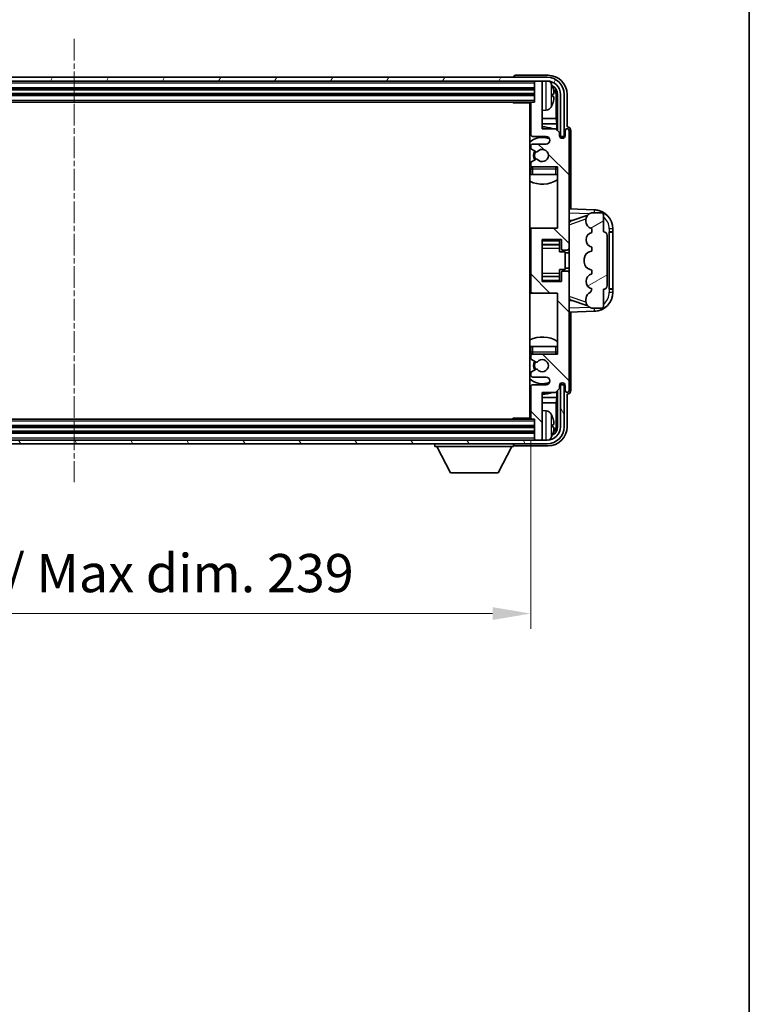
# Model space of a CAD drawing. Units: millimetres. Extents: x 0 to 8672, y -1 to 1123.
# Drawn here: x 2947 to 3138, y 618 to 876 of the extents above; entities that cross this region are included whole.
import ezdxf

# ---------------------------------------------------------------- set-up
doc = ezdxf.new("R2010")
doc.units = ezdxf.units.MM
doc.linetypes.add('CHAIN', pattern=[0.3543, 0.2362, -0.0295, 0.0591, -0.0295])
for name, color, linetype, lineweight in [('Border (ISO)', 7, 'Continuous', 35), ('Dimension (ISO)', 7, 'Continuous', 18), ('Dimension (ISO) @ 1', 7, 'Continuous', 18), ('Visible (ISO)', 7, 'Continuous', 35), ('Visible Narrow (ISO)', 7, 'Continuous', 25)]:
    doc.layers.add(name, color=color, linetype=linetype, lineweight=lineweight)
doc.layers.add('Centerline (ISO)', color=7, linetype='Continuous', lineweight=18, true_color=0x80ffff)
doc.layers.add('Hatch (ISO)', color=1, linetype='Continuous', lineweight=18, true_color=0xff0000)
doc.styles.add('Note Text (TK)', font='MS PGothic.ttf')
doc.dimstyles.new('Default - Method 1b (TK)', dxfattribs={"dimscale": 4, "dimtxt": 2.5, "dimasz": 2.5, "dimexe": 1, "dimexo": 1.5, "dimgap": 1, "dimtad": 1, "dimtoh": 1, "dimrnd": 1e-08, "dimdsep": 46, "dimtxsty": 'Note Text (TK)', "dimcen": 0.09, "dimdle": 5, "dimclrd": 100, "dimclre": 100, "dimclrt": 7, "dimadec": 1, "dimazin": 1, "dimtfac": 1, "dimtmove": 0, "dimatfit": 3, "dimfxl": 0, "dimtolj": 1, "dimlwd": -1, "dimlwe": -1, "dimarcsym": 0})

# ---------------------------------------------------------------- blocks, each defined once
blk = doc.blocks.new('図面枠 tk図枠')
at = {"layer": 'Border (ISO)'}
blk.add_line((405.5, 289), (405.5, 8), dxfattribs=at)
blk = doc.blocks.new('*D69')
at = {"layer": 'Defpoints', "color": 0, "transparency": 16777216}
for p in [(2841.98, 771.28), (3080.98, 771.28), (3080.98, 720.08)]:
    blk.add_point(p, dxfattribs=at)
at = {"layer": 'Dimension (ISO)', "color": 100, "transparency": 16777216}
for p, q in [((2841.98, 765.28), (2841.98, 716.08)), ((3080.98, 765.28), (3080.98, 716.08)), ((2851.98, 720.08), (3070.98, 720.08))]:
    blk.add_line(p, q, dxfattribs=at)
for points in [[(2851.98, 721.75), (2851.98, 718.41), (2841.98, 720.08)], [(3070.98, 721.75), (3070.98, 718.41), (3080.98, 720.08)]]:
    blk.add_solid(points, dxfattribs=at)
at = {"layer": 'Dimension (ISO)', "color": 7, "transparency": 16777216, "insert": (2885.6, 730.67), "char_height": 10, "attachment_point": 4, "style": 'Note Text (TK)'}
blk.add_mtext('\\A1;\\fＭＳ Ｐゴシック|b0|i0;\\H10.0000;有効寸法 / Max dim. 239', dxfattribs=at)

msp = doc.modelspace()

# ---------------------------------------------------------------- hatches: boundary and pattern name
at = {"layer": 'Hatch (ISO)'}
h = msp.add_hatch(dxfattribs=at)
h.set_pattern_fill('ANSI31', color=256, scale=101.6, angle=14.999978, style=0)
h.set_pattern_definition([(60, (1516.153, -32.91), (-10.99852, 6.35), [])])
edge = h.paths.add_edge_path()
edge.add_ellipse((3085.2261, 855.9809), major_axis=(0, 3.5), ratio=1, start_angle=270, end_angle=360)
edge.add_line((3085.2261, 859.4809), (3083.6761, 859.4809))
edge.add_line((3083.6761, 859.4809), (3082.2761, 859.4809))
edge.add_line((3082.2761, 859.4809), (2840.6761, 859.4809))
edge.add_line((2840.6761, 859.4809), (2839.2761, 859.4809))
edge.add_line((2839.2761, 859.4809), (2837.7261, 859.4809))
edge.add_ellipse((2837.7261, 855.9809), major_axis=(-3.5, 0), ratio=1, start_angle=270, end_angle=360)
edge.add_line((2834.2261, 855.9809), (2834.2261, 844.9809))
edge.add_line((2834.2261, 844.9809), (2833.2261, 844.9809))
edge.add_line((2833.2261, 844.9809), (2833.2261, 855.9809))
edge.add_ellipse((2837.7261, 855.9809), major_axis=(0, 4.5), ratio=1, start_angle=0, end_angle=90, ccw=False)
edge.add_line((2837.7261, 860.4809), (3085.2261, 860.4809))
edge.add_ellipse((3085.2261, 855.9809), major_axis=(4.5, 0), ratio=1, start_angle=0, end_angle=90, ccw=False)
edge.add_line((3089.7261, 855.9809), (3089.7261, 844.9809))
edge.add_line((3089.7261, 844.9809), (3088.7261, 844.9809))
edge.add_line((3088.7261, 844.9809), (3088.7261, 855.9809))
h = msp.add_hatch(dxfattribs=at)
h.set_pattern_fill('ANSI31', color=256, scale=101.6, angle=90.00021, style=0)
h.set_pattern_definition([(135.0002, (1516.153, -32.91), (-8.98022, -8.98029), [])])
edge = h.paths.add_edge_path()
edge.add_ellipse((3081.4761, 820.4809), major_axis=(0, 0.5), ratio=1, start_angle=0, end_angle=90)
edge.add_line((3080.9761, 820.4809), (3080.9761, 804.4809))
edge.add_ellipse((3081.4761, 804.4809), major_axis=(-0.5, 0), ratio=1, start_angle=0, end_angle=90)
edge.add_line((3081.4761, 803.9809), (3087.9761, 803.9809))
edge.add_line((3087.9761, 803.9809), (3087.9761, 787.9809))
edge.add_line((3087.9761, 787.9809), (3081.4761, 787.9809))
edge.add_ellipse((3081.4761, 787.4809), major_axis=(0, 0.5), ratio=1, start_angle=0, end_angle=90)
edge.add_line((3080.9761, 787.4809), (3080.9761, 786.8861))
edge.add_ellipse((3081.2761, 786.8861), major_axis=(-0.3, 0), ratio=1, start_angle=0, end_angle=60)
edge.add_line((3081.1261, 786.6263), (3082.3513, 785.919))
edge.add_ellipse((3082.5013, 786.1788), major_axis=(-0.15, -0.2598), ratio=1, start_angle=0, end_angle=80.91528)
edge.add_ellipse((3083.9761, 784.9809), major_axis=(-1.2419, 1.0088), ratio=1, start_angle=78.169441, end_angle=360, ccw=False)
edge.add_ellipse((3082.5013, 783.783), major_axis=(0.2329, 0.1891), ratio=1, start_angle=0, end_angle=80.91528)
edge.add_line((3082.3513, 784.0428), (3081.1261, 783.3354))
edge.add_ellipse((3081.2761, 783.0756), major_axis=(-0.15, 0.2598), ratio=1, start_angle=0, end_angle=60)
edge.add_line((3080.9761, 783.0756), (3080.9761, 782.4809))
edge.add_ellipse((3081.4761, 782.4809), major_axis=(-0.5, 0), ratio=1, start_angle=0, end_angle=90)
edge.add_line((3081.4761, 781.9809), (3084.9761, 781.9809))
edge.add_ellipse((3084.9761, 780.9809), major_axis=(0, 1), ratio=1, start_angle=180, end_angle=360, ccw=False)
edge.add_line((3084.9761, 779.9809), (3081.4761, 779.9809))
edge.add_ellipse((3081.4761, 779.4809), major_axis=(0, 0.5), ratio=1, start_angle=0, end_angle=90)
edge.add_line((3080.9761, 779.4809), (3080.9761, 771.2809))
edge.add_ellipse((3081.2761, 771.2809), major_axis=(-0.3, 0), ratio=1, start_angle=0, end_angle=90)
edge.add_line((3081.2761, 770.9809), (3081.9761, 770.9809))
edge.add_line((3081.9761, 770.9809), (3081.9761, 765.7809))
edge.add_ellipse((3082.2761, 765.7809), major_axis=(-0.3, 0), ratio=1, start_angle=0, end_angle=90)
edge.add_line((3082.2761, 765.4809), (3083.6761, 765.4809))
edge.add_ellipse((3083.6761, 765.7809), major_axis=(0, -0.3), ratio=1, start_angle=0, end_angle=90)
edge.add_line((3083.9761, 765.7809), (3083.9761, 777.9809))
edge.add_line((3083.9761, 777.9809), (3087.4761, 777.9809))
edge.add_line((3087.4761, 777.9809), (3088.4761, 778.9809))
edge.add_line((3088.4761, 778.9809), (3088.4761, 779.7309))
edge.add_ellipse((3089.2261, 779.7309), major_axis=(-0.75, 0), ratio=1, start_angle=180, end_angle=360, ccw=False)
edge.add_line((3089.9761, 779.7309), (3089.9761, 778.4809))
edge.add_ellipse((3090.4761, 778.4809), major_axis=(-0.5, 0), ratio=1, start_angle=0, end_angle=180)
edge.add_line((3090.9761, 778.4809), (3090.9761, 809.2309))
edge.add_ellipse((3090.4761, 809.2309), major_axis=(0.5, 0), ratio=1, start_angle=0, end_angle=90)
edge.add_line((3090.4761, 809.7309), (3089.2761, 809.7309))
edge.add_ellipse((3089.2761, 809.4309), major_axis=(0, 0.3), ratio=1, start_angle=0, end_angle=90)
edge.add_line((3088.9761, 809.4309), (3088.9761, 806.9809))
edge.add_line((3088.9761, 806.9809), (3083.9761, 806.9809))
edge.add_line((3083.9761, 806.9809), (3083.9761, 817.9809))
edge.add_line((3083.9761, 817.9809), (3088.9761, 817.9809))
edge.add_line((3088.9761, 817.9809), (3088.9761, 815.5309))
edge.add_ellipse((3089.2761, 815.5309), major_axis=(-0.3, 0), ratio=1, start_angle=0, end_angle=90)
edge.add_line((3089.2761, 815.2309), (3090.4761, 815.2309))
edge.add_ellipse((3090.4761, 815.7309), major_axis=(0, -0.5), ratio=1, start_angle=0, end_angle=90)
edge.add_line((3090.9761, 815.7309), (3090.9761, 846.4809))
edge.add_ellipse((3090.4761, 846.4809), major_axis=(0.5, 0), ratio=1, start_angle=0, end_angle=180)
edge.add_line((3089.9761, 846.4809), (3089.9761, 845.2309))
edge.add_ellipse((3089.2261, 845.2309), major_axis=(0.75, 0), ratio=1, start_angle=180, end_angle=360, ccw=False)
edge.add_line((3088.4761, 845.2309), (3088.4761, 845.9809))
edge.add_line((3088.4761, 845.9809), (3087.4761, 846.9809))
edge.add_line((3087.4761, 846.9809), (3083.9761, 846.9809))
edge.add_line((3083.9761, 846.9809), (3083.9761, 859.1809))
edge.add_ellipse((3083.6761, 859.1809), major_axis=(0.3, 0), ratio=1, start_angle=0, end_angle=90)
edge.add_line((3083.6761, 859.4809), (3082.2761, 859.4809))
edge.add_ellipse((3082.2761, 859.1809), major_axis=(0, 0.3), ratio=1, start_angle=0, end_angle=90)
edge.add_line((3081.9761, 859.1809), (3081.9761, 853.9809))
edge.add_line((3081.9761, 853.9809), (3081.2761, 853.9809))
edge.add_ellipse((3081.2761, 853.6809), major_axis=(0, 0.3), ratio=1, start_angle=0, end_angle=90)
edge.add_line((3080.9761, 853.6809), (3080.9761, 845.4809))
edge.add_ellipse((3081.4761, 845.4809), major_axis=(-0.5, 0), ratio=1, start_angle=0, end_angle=90)
edge.add_line((3081.4761, 844.9809), (3084.9761, 844.9809))
edge.add_ellipse((3084.9761, 843.9809), major_axis=(0, 1), ratio=1, start_angle=180, end_angle=360, ccw=False)
edge.add_line((3084.9761, 842.9809), (3081.4761, 842.9809))
edge.add_ellipse((3081.4761, 842.4809), major_axis=(0, 0.5), ratio=1, start_angle=0, end_angle=90)
edge.add_line((3080.9761, 842.4809), (3080.9761, 841.8861))
edge.add_ellipse((3081.2761, 841.8861), major_axis=(-0.3, 0), ratio=1, start_angle=0, end_angle=60)
edge.add_line((3081.1261, 841.6263), (3082.3513, 840.919))
edge.add_ellipse((3082.5013, 841.1788), major_axis=(-0.15, -0.2598), ratio=1, start_angle=0, end_angle=80.91528)
edge.add_ellipse((3083.9761, 839.9809), major_axis=(-1.2419, 1.0088), ratio=1, start_angle=78.169441, end_angle=360, ccw=False)
edge.add_ellipse((3082.5013, 838.783), major_axis=(0.2329, 0.1891), ratio=1, start_angle=0, end_angle=80.91528)
edge.add_line((3082.3513, 839.0428), (3081.1261, 838.3354))
edge.add_ellipse((3081.2761, 838.0756), major_axis=(-0.15, 0.2598), ratio=1, start_angle=0, end_angle=60)
edge.add_line((3080.9761, 838.0756), (3080.9761, 837.4809))
edge.add_ellipse((3081.4761, 837.4809), major_axis=(-0.5, 0), ratio=1, start_angle=0, end_angle=90)
edge.add_line((3081.4761, 836.9809), (3087.9761, 836.9809))
edge.add_line((3087.9761, 836.9809), (3087.9761, 820.9809))
edge.add_line((3087.9761, 820.9809), (3081.4761, 820.9809))
h = msp.add_hatch(dxfattribs=at)
h.set_pattern_fill('ANSI31', color=256, scale=101.6, angle=-14.999978, style=0)
h.set_pattern_definition([(30, (1516.153, -32.91), (-6.35, 10.99852), [])])
edge = h.paths.add_edge_path()
edge.add_ellipse((3099.9761, 819.0059), major_axis=(1, 0), ratio=1, start_angle=0, end_angle=90)
edge.add_line((3099.9761, 820.0059), (3099.9761, 824.4809))
edge.add_ellipse((3099.4761, 824.4809), major_axis=(0.5, 0), ratio=1, start_angle=0, end_angle=90)
edge.add_line((3099.4761, 824.9809), (3096.9761, 824.9809))
edge.add_line((3096.9761, 824.9809), (3096.891, 824.9596))
edge.add_ellipse((3097.3761, 823.0193), major_axis=(-0.4851, 1.9403), ratio=1, start_angle=0, end_angle=75.963757)
edge.add_line((3095.3761, 823.0193), (3095.3761, 822.8424))
edge.add_ellipse((3097.3761, 822.8424), major_axis=(-2, 0), ratio=1, start_angle=0, end_angle=75.963757)
edge.add_line((3096.891, 820.9022), (3096.9761, 820.8809))
edge.add_line((3096.9761, 820.8809), (3096.9761, 819.8809))
edge.add_line((3096.9761, 819.8809), (3096.9372, 819.8712))
edge.add_ellipse((3097.4223, 817.9309), major_axis=(-0.4851, 1.9403), ratio=1, start_angle=0, end_angle=151.927513)
edge.add_line((3096.9372, 815.9906), (3096.9761, 815.9809))
edge.add_line((3096.9761, 815.9809), (3096.9761, 814.9809))
edge.add_line((3096.9761, 814.9809), (3096.491, 814.8596))
edge.add_ellipse((3096.9761, 812.9193), major_axis=(-0.4851, 1.9403), ratio=1, start_angle=0, end_angle=75.963757)
edge.add_line((3094.9761, 812.9193), (3094.9761, 812.0424))
edge.add_ellipse((3096.9761, 812.0424), major_axis=(-2, 0), ratio=1, start_angle=0, end_angle=75.963757)
edge.add_line((3096.491, 810.1022), (3096.9761, 809.9809))
edge.add_line((3096.9761, 809.9809), (3096.9761, 808.9809))
edge.add_line((3096.9761, 808.9809), (3096.9372, 808.9712))
edge.add_ellipse((3097.4223, 807.0309), major_axis=(-0.4851, 1.9403), ratio=1, start_angle=0, end_angle=151.927513)
edge.add_line((3096.9372, 805.0906), (3096.9761, 805.0809))
edge.add_ellipse((3095.0261, 805.5254), major_axis=(1.95, -0.4446), ratio=1, start_angle=318.82231, end_angle=360, ccw=False)
edge.add_ellipse((3097.3761, 802.2885), major_axis=(-1.175, 1.6185), ratio=1, start_angle=0, end_angle=54.020827)
edge.add_line((3095.3761, 802.2885), (3095.3761, 801.9582))
edge.add_ellipse((3097.3761, 801.9582), major_axis=(-2, 0), ratio=1, start_angle=0, end_angle=71.029592)
edge.add_line((3096.7259, 800.0669), (3096.9761, 799.9809))
edge.add_line((3096.9761, 799.9809), (3099.4761, 799.9809))
edge.add_ellipse((3099.4761, 800.4809), major_axis=(0, -0.5), ratio=1, start_angle=0, end_angle=90)
edge.add_line((3099.9761, 800.4809), (3099.9761, 804.9559))
edge.add_ellipse((3099.9761, 805.9559), major_axis=(0, -1), ratio=1, start_angle=0, end_angle=90)
edge.add_line((3100.9761, 805.9559), (3100.9761, 819.0059))
h = msp.add_hatch(dxfattribs=at)
h.set_pattern_fill('ANSI31', color=256, scale=101.6, angle=75.000175, style=0)
h.set_pattern_definition([(120.0002, (1516.153, -32.91), (-10.9985, -6.35003), [])])
edge = h.paths.add_edge_path()
edge.add_ellipse((2837.7261, 768.9809), major_axis=(0, -3.5), ratio=1, start_angle=270, end_angle=360)
edge.add_line((2837.7261, 765.4809), (2839.2761, 765.4809))
edge.add_line((2839.2761, 765.4809), (2840.6761, 765.4809))
edge.add_line((2840.6761, 765.4809), (3082.2761, 765.4809))
edge.add_line((3082.2761, 765.4809), (3083.6761, 765.4809))
edge.add_line((3083.6761, 765.4809), (3085.2261, 765.4809))
edge.add_ellipse((3085.2261, 768.9809), major_axis=(3.5, 0), ratio=1, start_angle=270, end_angle=360)
edge.add_line((3088.7261, 768.9809), (3088.7261, 779.9809))
edge.add_line((3088.7261, 779.9809), (3089.7261, 779.9809))
edge.add_line((3089.7261, 779.9809), (3089.7261, 768.9809))
edge.add_ellipse((3085.2261, 768.9809), major_axis=(0, -4.5), ratio=1, start_angle=0, end_angle=90, ccw=False)
edge.add_line((3085.2261, 764.4809), (2837.7261, 764.4809))
edge.add_ellipse((2837.7261, 768.9809), major_axis=(-4.5, 0), ratio=1, start_angle=0, end_angle=90, ccw=False)
edge.add_line((2833.2261, 768.9809), (2833.2261, 779.9809))
edge.add_line((2833.2261, 779.9809), (2834.2261, 779.9809))
edge.add_line((2834.2261, 779.9809), (2834.2261, 768.9809))

# ---------------------------------------------------------------- linework, layer by layer
at = {"layer": 'Centerline (ISO)', "linetype": 'CHAIN', "ltscale": 23.990969}
msp.add_line((2961.4761, 870.4809), (2961.4761, 754.4809), dxfattribs=at)
at = {"layer": 'Visible (ISO)'}
for p, q in [((3085.4791, 860.9809), (3076.9758, 860.9809)), ((3085.2261, 860.4809), (2837.7261, 860.4809)), ((2837.7261, 859.4809), (3085.2261, 859.4809)), ((3076.4761, 860.4812), (3076.4761, 860.4809)), ((3081.9761, 859.4809), (3081.9761, 859.1809)), ((3081.9761, 859.1809), (3081.9761, 853.9809)), ((3083.6761, 859.4809), (3082.2761, 859.4809)), ((3083.9761, 859.4809), (3083.9761, 859.1809)), ((3083.9761, 846.9809), (3083.9761, 859.1809)), ((2840.9761, 857.4809), (3081.9761, 857.4809)), ((2840.9761, 855.9809), (3081.9761, 855.9809)), ((3086.6901, 855.4486), (3086.6901, 856.0132)), ((3087.9746, 855.9809), (3087.9746, 846.4824)), ((3088.7261, 855.9809), (3088.7261, 844.9809)), ((3089.7261, 844.9809), (3089.7261, 855.9809)), ((3090.4761, 847.4809), (3090.4761, 855.9839)), ((2841.6761, 853.9809), (3081.2761, 853.9809)), ((3076.1556, 853.9809), (3076.4056, 853.7309)), ((3076.4056, 853.9809), (3076.4056, 853.7309)), ((3080.9803, 853.7309), (3076.4056, 853.7309)), ((3080.7261, 853.7309), (3080.7261, 771.2309)), ((3080.9761, 853.6809), (3080.9761, 845.4809)), ((3081.9761, 853.9809), (3081.2761, 853.9809)), ((3087.6254, 849.7021), (3087.6254, 855.6317)), ((3085.035, 851.8235), (3083.9761, 851.7309)), ((3080.9761, 849.7021), (3080.7261, 849.7021)), ((3080.9761, 848.293), (3080.7261, 848.293)), ((3087.6254, 849.7021), (3083.9761, 849.7021)), ((3087.8174, 848.293), (3083.9761, 848.293)), ((3087.8174, 848.293), (3087.6254, 849.7021)), ((3087.8174, 846.6396), (3087.8174, 848.293)), ((3087.4761, 846.9809), (3083.9761, 846.9809)), ((3088.4761, 845.9809), (3087.4761, 846.9809)), ((3088.4761, 845.2309), (3088.4761, 845.9809)), ((3089.9761, 846.4809), (3089.9761, 845.2309)), ((3090.4767, 847.4809), (3090.4761, 847.4809)), ((3090.9761, 815.7309), (3090.9761, 846.4809)), ((3091.4761, 825.9634), (3091.4761, 846.4815)), ((3081.4761, 844.9809), (3084.9761, 844.9809)), ((3084.9761, 842.9809), (3081.4761, 842.9809)), ((3088.5195, 844.9794), (3088.7747, 844.9794)), ((3088.5484, 844.9095), (3088.7048, 844.9095)), ((3088.7261, 844.9809), (3089.7261, 844.9809)), ((3088.9047, 844.7096), (3088.9047, 844.5532)), ((3088.9746, 844.7795), (3088.9746, 844.5243)), ((3080.9761, 842.4809), (3080.9761, 841.8861)), ((3081.1261, 841.6263), (3082.3513, 840.919)), ((3080.9761, 838.0756), (3080.9761, 837.4809)), ((3082.3513, 839.0428), (3081.1261, 838.3354)), ((3080.9761, 836.4809), (3080.9761, 834.9809)), ((3081.4761, 836.9809), (3087.9761, 836.9809)), ((3087.9761, 836.9809), (3087.9761, 820.9809)), ((3081.4761, 834.9809), (3080.9761, 834.9809)), ((3087.4761, 834.9809), (3081.4761, 834.9809)), ((3087.9761, 834.9809), (3087.4761, 834.9809)), ((3097.6506, 825.7478), (3090.9761, 825.9809)), ((3096.9761, 824.9809), (3096.891, 824.9596)), ((3099.4761, 824.9809), (3096.9761, 824.9809)), ((3090.9761, 822.9809), (3091.8539, 822.9502)), ((3091.5516, 822.8459), (3095.8712, 824.3366)), ((3095.3761, 823.0193), (3095.3761, 822.8424)), ((3099.9761, 820.0059), (3099.9761, 824.4809)), ((3081.4761, 820.9809), (3080.7261, 820.9809)), ((3080.9761, 820.4809), (3080.9761, 804.4809)), ((3087.9761, 820.9809), (3081.4761, 820.9809)), ((3096.891, 820.9022), (3096.9761, 820.8809)), ((3096.9761, 819.8809), (3096.9372, 819.8712)), ((3096.9761, 820.8809), (3096.9761, 819.8809)), ((3101.4761, 819.9809), (3101.511, 819.9809)), ((3101.4761, 804.9809), (3101.4761, 819.9809)), ((3101.4761, 819.8809), (3102.4761, 819.8809)), ((3102.4761, 819.9809), (3101.511, 819.9809)), ((3102.4761, 819.9809), (3102.4761, 820.7509)), ((3102.4761, 819.8809), (3102.4761, 819.9809)), ((3102.4761, 805.0809), (3102.4761, 819.8809)), ((3083.9761, 806.9809), (3083.9761, 817.9809)), ((3083.9761, 817.9809), (3088.9761, 817.9809)), ((3088.4761, 817.9809), (3088.4761, 817.63)), ((3088.4761, 817.63), (3088.4761, 816.6798)), ((3088.9761, 817.9809), (3088.9761, 815.5309)), ((3100.9761, 805.9559), (3100.9761, 819.0059)), ((3083.9761, 816.6798), (3088.4761, 816.6798)), ((3088.4761, 816.617), (3088.4761, 816.6798)), ((3088.4761, 815.7488), (3088.4761, 816.617)), ((3088.4761, 814.7809), (3088.4761, 815.7488)), ((3088.4761, 814.7809), (3089.9761, 814.7809)), ((3089.2761, 815.2309), (3090.4761, 815.2309)), ((3089.9761, 810.1809), (3089.9761, 814.7809)), ((3090.9761, 814.4809), (3089.9761, 814.4809)), ((3090.9761, 809.2309), (3090.9761, 815.7309)), ((3096.9761, 814.9809), (3096.491, 814.8596)), ((3096.9372, 815.9906), (3096.9761, 815.9809)), ((3096.9761, 815.9809), (3096.9761, 814.9809)), ((3094.9761, 812.9193), (3094.9761, 812.0424)), ((3088.4761, 810.1809), (3089.9761, 810.1809)), ((3088.4761, 809.2129), (3088.4761, 810.1809)), ((3088.9761, 809.4309), (3088.9761, 806.9809)), ((3090.4761, 809.7309), (3089.2761, 809.7309)), ((3090.9761, 810.4809), (3089.9761, 810.4809)), ((3096.491, 810.1022), (3096.9761, 809.9809)), ((3096.9761, 809.9809), (3096.9761, 808.9809)), ((3083.9761, 808.2819), (3088.4761, 808.2819)), ((3088.9761, 806.9809), (3083.9761, 806.9809)), ((3088.4761, 808.3448), (3088.4761, 809.2129)), ((3088.4761, 808.2819), (3088.4761, 808.3448)), ((3088.4761, 808.2819), (3088.4761, 807.3318)), ((3088.4761, 807.3318), (3088.4761, 806.9809)), ((3090.9761, 778.4809), (3090.9761, 809.2309)), ((3096.9761, 808.9809), (3096.9372, 808.9712)), ((3096.9372, 805.0906), (3096.9761, 805.0809)), ((3099.9761, 800.4809), (3099.9761, 804.9559)), ((3102.4761, 805.0809), (3101.4761, 805.0809)), ((3101.511, 804.9809), (3101.4761, 804.9809)), ((3101.511, 804.9809), (3102.4761, 804.9809)), ((3102.4761, 804.9809), (3102.4761, 805.0809)), ((3102.4761, 804.2109), (3102.4761, 804.9809)), ((3080.7261, 803.9809), (3081.4761, 803.9809)), ((3081.4761, 803.9809), (3087.9761, 803.9809)), ((3087.9761, 803.9809), (3087.9761, 787.9809)), ((3091.8539, 802.0115), (3090.9761, 801.9809)), ((3095.8915, 800.6181), (3091.5516, 802.1159)), ((3095.3761, 802.2885), (3095.3761, 801.9582)), ((3090.9761, 798.9809), (3097.6506, 799.214)), ((3091.4761, 778.4803), (3091.4761, 798.9983)), ((3096.7259, 800.0669), (3096.9761, 799.9809)), ((3096.9761, 799.9809), (3099.4761, 799.9809)), ((3080.9761, 789.9809), (3081.4761, 789.9809)), ((3080.9761, 789.9809), (3080.9761, 788.4809)), ((3081.4761, 789.9809), (3087.4761, 789.9809)), ((3087.4761, 789.9809), (3087.9761, 789.9809)), ((3080.9761, 787.4809), (3080.9761, 786.8861)), ((3081.1261, 786.6263), (3082.3513, 785.919)), ((3087.9761, 787.9809), (3081.4761, 787.9809)), ((3082.3513, 784.0428), (3081.1261, 783.3354)), ((3080.9761, 783.0756), (3080.9761, 782.4809)), ((3081.4761, 781.9809), (3084.9761, 781.9809)), ((3080.9761, 779.4809), (3080.9761, 771.2809)), ((3084.9761, 779.9809), (3081.4761, 779.9809)), ((3087.4761, 777.9809), (3088.4761, 778.9809)), ((3087.9746, 778.4794), (3087.9746, 768.9809)), ((3088.4761, 778.9809), (3088.4761, 779.7309)), ((3088.7747, 779.9824), (3088.5195, 779.9824)), ((3088.7048, 780.0522), (3088.5484, 780.0522)), ((3089.7261, 779.9809), (3088.7261, 779.9809)), ((3088.7261, 779.9809), (3088.7261, 768.9809)), ((3088.9047, 780.4085), (3088.9047, 780.2521)), ((3088.9746, 780.4375), (3088.9746, 780.1823)), ((3089.7261, 768.9809), (3089.7261, 779.9809)), ((3089.9761, 779.7309), (3089.9761, 778.4809)), ((3080.7261, 776.6687), (3080.9761, 776.6687)), ((3083.9761, 765.7809), (3083.9761, 777.9809)), ((3083.9761, 777.9809), (3087.4761, 777.9809)), ((3083.9761, 776.6687), (3087.8174, 776.6687)), ((3087.8174, 776.6687), (3087.6254, 775.2596)), ((3087.8174, 776.6687), (3087.8174, 778.3222)), ((3090.4761, 768.9778), (3090.4761, 777.4809)), ((3090.4761, 777.4809), (3090.4767, 777.4809)), ((3080.7261, 775.2596), (3080.9761, 775.2596)), ((3083.9761, 775.2596), (3087.6254, 775.2596)), ((3085.035, 773.1382), (3083.9761, 773.2309)), ((3087.6254, 769.3301), (3087.6254, 775.2596)), ((3081.2761, 770.9809), (2841.6761, 770.9809)), ((3076.1556, 770.9809), (3076.4056, 771.2309)), ((3076.4056, 771.2309), (3076.4056, 770.9809)), ((3080.9803, 771.2309), (3076.4056, 771.2309)), ((3081.2761, 770.9809), (3081.9761, 770.9809)), ((3081.9761, 770.9809), (3081.9761, 765.7809)), ((3081.9761, 768.9809), (2840.9761, 768.9809)), ((3086.6901, 768.9486), (3086.6901, 769.5132)), ((3081.9761, 767.4809), (2840.9761, 767.4809)), ((3081.9761, 765.7809), (3081.9761, 765.4809)), ((3083.9761, 765.7809), (3083.9761, 765.4809)), ((3085.2261, 765.4809), (2837.7261, 765.4809)), ((2837.7261, 764.4809), (3085.2261, 764.4809)), ((3055.8761, 764.4809), (3055.8761, 763.7809)), ((3055.8761, 763.7809), (3076.4761, 763.7809)), ((3059.9261, 756.8809), (3056.3761, 763.7809)), ((3072.4261, 756.8809), (3075.9761, 763.7809)), ((3076.4761, 764.4809), (3076.4761, 763.7809)), ((3076.9758, 763.9809), (3085.4791, 763.9809)), ((3082.2761, 765.4809), (3083.6761, 765.4809)), ((3059.9261, 756.8809), (3072.4261, 756.8809))]:
    msp.add_line(p, q, dxfattribs=at)
for centre, radius, start, end in [((3082.2761, 859.1809), 0.3, 90, 180), ((3083.6761, 859.1809), 0.3, 0, 90), ((3085.2261, 855.9809), 4.5, 0, 90), ((3085.2261, 855.9809), 3.5, 0, 90), ((3084.8956, 858.0443), 1.6, 28.172734, 61.84933), ((3080.5761, 855.7309), 6.5, 20.039607, 28.172734), ((3086.5655, 857.9155), 0.1246, 1.814826, 20.039607), ((3080.4761, 853.4809), 0.5, 300, 30), ((3081.2761, 853.6809), 0.3, 90, 180), ((3080.5761, 855.7309), 6.5, 331.827266, 339.960393), ((3086.5655, 853.5462), 0.1246, 339.960393, 358.185174), ((3080.4761, 851.4809), 0.5, 300, 60), ((3084.8956, 853.4174), 1.6, 275, 331.827266), ((3083.9761, 839.9809), 7.5, 113.578178, 115.679289), ((3081.4761, 845.4809), 0.5, 180, 270), ((3083.9761, 839.9809), 7.5, 68.96053, 90), ((3090.4761, 846.4809), 0.5, 0, 180), ((3083.9761, 839.9809), 4.75, 65.863751, 133.173551), ((3081.4761, 842.4809), 0.5, 90, 180), ((3084.9761, 843.9809), 1, 270, 90), ((3089.2261, 845.2309), 0.75, 180, 0), ((3081.2761, 841.8861), 0.3, 180, 240), ((3083.9761, 839.9809), 2.25, 150, 210), ((3083.9761, 839.9809), 2, 150, 210), ((3082.5013, 841.1788), 0.3, 240, 320.91528), ((3083.9761, 839.9809), 1.6, 219.08472, 140.91528), ((3081.2761, 838.0756), 0.3, 120, 180), ((3082.5013, 838.783), 0.3, 39.08472, 120), ((3083.9761, 839.9809), 4.75, 226.826449, 230.833289), ((3081.4761, 837.4809), 0.5, 180, 270), ((3081.4761, 836.4809), 0.5, 90, 180), ((3087.4761, 836.4809), 0.5, 0, 90), ((3083.9761, 839.9809), 4.75, 320.418264, 320.833289), ((3083.9761, 839.9809), 7.5, 244.320711, 302.230953), ((3097.3761, 823.0193), 2, 104.036243, 180), ((3097.4761, 820.7509), 5, 0, 88), ((3099.4761, 824.4809), 0.5, 0, 90), ((3097.3761, 822.8424), 2, 180, 255.963757), ((3081.4761, 820.4809), 0.5, 90, 180), ((3097.4223, 817.9309), 2, 104.036243, 255.963757), ((3099.9761, 819.0059), 1, 0, 90), ((3089.2761, 815.5309), 0.3, 180, 270), ((3090.4761, 815.7309), 0.5, 270, 0), ((3096.9761, 812.9193), 2, 104.036243, 180), ((3096.9761, 812.0424), 2, 180, 255.963757), ((3089.2761, 809.4309), 0.3, 90, 180), ((3090.4761, 809.2309), 0.5, 0, 90), ((3097.4223, 807.0309), 2, 104.036243, 255.963757), ((3081.4761, 804.4809), 0.5, 180, 270), ((3095.0261, 805.5254), 2, 305.979173, 347.156863), ((3097.4761, 804.2109), 5, 272, 0), ((3099.9761, 805.9559), 1, 270, 0), ((3097.3761, 802.2885), 2, 125.979173, 180), ((3097.3761, 801.9582), 2, 180, 251.029592), ((3099.4761, 800.4809), 0.5, 270, 0), ((3083.9761, 784.9809), 7.5, 57.769047, 115.679289), ((3083.9761, 784.9809), 4.75, 129.166711, 133.173551), ((3081.4761, 788.4809), 0.5, 180, 270), ((3081.4761, 787.4809), 0.5, 90, 180), ((3081.2761, 786.8861), 0.3, 180, 240), ((3083.9761, 784.9809), 1.6, 219.08472, 140.91528), ((3087.4761, 788.4809), 0.5, 270, 0), ((3083.9761, 784.9809), 4.75, 39.166711, 39.581736), ((3083.9761, 784.9809), 2.25, 150, 210), ((3083.9761, 784.9809), 2, 150, 210), ((3082.5013, 786.1788), 0.3, 240, 320.91528), ((3082.5013, 783.783), 0.3, 39.08472, 120), ((3083.9761, 784.9809), 4.75, 226.826449, 294.136249), ((3081.2761, 783.0756), 0.3, 120, 180), ((3081.4761, 782.4809), 0.5, 180, 270), ((3084.9761, 780.9809), 1, 270, 90), ((3081.4761, 779.4809), 0.5, 90, 180), ((3089.2261, 779.7309), 0.75, 0, 180), ((3090.4761, 778.4809), 0.5, 180, 0), ((3083.9761, 784.9809), 7.5, 244.320711, 246.421822), ((3083.9761, 784.9809), 7.5, 270, 291.03947), ((3080.4761, 773.4809), 0.5, 300, 60), ((3080.4761, 771.4809), 0.5, 330, 60), ((3081.2761, 771.2809), 0.3, 180, 270), ((3084.8956, 771.5443), 1.6, 28.172734, 85), ((3080.5761, 769.2309), 6.5, 20.039607, 28.172734), ((3086.5655, 771.4155), 0.1246, 1.814826, 20.039607), ((3085.2261, 768.9809), 4.5, 270, 0), ((3085.2261, 768.9809), 3.5, 270, 0), ((3082.2761, 765.7809), 0.3, 180, 270), ((3083.6761, 765.7809), 0.3, 270, 0), ((3084.8956, 766.9174), 1.6, 298.15067, 331.827266), ((3080.5761, 769.2309), 6.5, 331.827266, 339.960393), ((3086.5655, 767.0462), 0.1246, 339.960393, 358.185174)]:
    msp.add_arc(centre, radius, start, end, dxfattribs=at)
for centre, major_axis, ratio, start_param, end_param in [((3076.9764, 860.4806), (-0.354, 0.354), 0.99878277, 5.49839613, 7.06797448), ((3085.473, 855.9778), (3.5398, 3.5398), 0.99878277, 5.49839613, 7.06797448), ((3085.473, 855.9778), (1.7699, 1.7699), 0.99878277, 5.49839613, 6.61101961), ((3080.5883, 855.7237), (-3.2829, -5.6083), 0.99488747, 2.20774935, 2.44673364), ((3080.5883, 855.5913), (6.4737, 0.5671), 0.05101764, 5.93460274, 6.17358703), ((3085.1238, 855.6286), (1.7699, 1.7699), 0.99878277, 5.49839613, 6.31586897), ((3080.5883, 855.8705), (6.4737, -0.5671), 0.05101764, 0.10959827, 0.34858257), ((3080.5883, 855.738), (3.2829, -5.6083), 0.99488747, 0.69485901, 0.93384331), ((3090.4755, 846.4803), (0.708, 0.708), 0.99878277, 5.49839613, 7.06797448), ((3088.7046, 844.7094), (0.1416, 0.1416), 0.99878277, 5.49839613, 7.06797448), ((3088.7744, 844.7792), (0.1416, 0.1416), 0.99878277, 5.49839613, 7.06797448), ((3091.9761, 821.9345), (-0.844, 0.6015), 0.89174475, 5.71699644, 6.84937417), ((3091.9761, 803.0272), (-0.844, -0.6015), 0.89174475, 5.71699644, 6.84937417), ((3088.7046, 780.2524), (0.1416, -0.1416), 0.99878277, 5.49839613, 7.06797448), ((3088.7744, 780.1825), (0.1416, -0.1416), 0.99878277, 5.49839613, 7.06797448), ((3090.4755, 778.4815), (0.708, -0.708), 0.99878277, 5.49839613, 7.06797448), ((3080.5883, 769.2237), (-3.2829, -5.6083), 0.99488747, 2.20774935, 2.44673364), ((3085.473, 768.9839), (3.5398, -3.5398), 0.99878277, 5.49839613, 7.06797448), ((3085.473, 768.9839), (1.7699, -1.7699), 0.99878277, 5.955351, 7.06797448), ((3080.5883, 769.0913), (6.4737, 0.5671), 0.05101764, 5.93460274, 6.17358703), ((3080.5883, 769.3705), (6.4737, -0.5671), 0.05101764, 0.10959827, 0.34858257), ((3080.5883, 769.238), (3.2829, -5.6083), 0.99488747, 0.69485901, 0.93384331), ((3085.1238, 769.3331), (1.7699, -1.7699), 0.99878277, 6.25050164, 7.06797448), ((3076.9764, 764.4812), (-0.354, -0.354), 0.99878277, 5.49839613, 7.06797448)]:
    msp.add_ellipse(centre, major_axis=major_axis, ratio=ratio, start_param=start_param, end_param=end_param, dxfattribs=at)
for points, knots in [([(3087.0263, 856.4336), (3087.0307, 856.3922), (3087.0344, 856.3484), (3087.039, 856.2687), (3087.04, 856.2328), (3087.0393, 856.1769), (3087.0376, 856.1532), (3087.0325, 856.1272), (3087.0296, 856.1207), (3087.0263, 856.1188)], [0, 0, 0, 0, 0.0125039067, 0.0125039067, 0.0250078135, 0.0250078135, 0.0375277995, 0.0375277995, 0.0466766392, 0.0466766392, 0.0466766392, 0.0466766392]), ([(3087.0263, 855.3429), (3087.0307, 855.3404), (3087.0344, 855.3296), (3087.039, 855.2914), (3087.04, 855.2639), (3087.0393, 855.202), (3087.0376, 855.1635), (3087.0325, 855.0914), (3087.0296, 855.0594), (3087.0263, 855.0282)], [0, 0, 0, 0, 0.0124997785, 0.0124997785, 0.0249995571, 0.0249995571, 0.0375236714, 0.0375236714, 0.0466766062, 0.0466766062, 0.0466766062, 0.0466766062]), ([(3097.6506, 825.7478), (3097.6759, 825.7469), (3097.7012, 825.7458), (3097.9052, 825.7356), (3098.0831, 825.7171), (3098.3179, 825.6798), (3098.3764, 825.6695), (3098.6997, 825.6064), (3098.9624, 825.5327), (3099.4424, 825.3543), (3099.6635, 825.2536), (3100.024, 825.0565), (3100.1698, 824.9667), (3100.4138, 824.7989), (3100.5158, 824.7227), (3100.6612, 824.6056), (3100.7094, 824.5652), (3100.7782, 824.5054), (3100.8008, 824.4854), (3100.8444, 824.4462), (3100.8649, 824.4273), (3100.8859, 824.4078)], [0, 0, 0, 0, 0.007734348, 0.007734348, 0.062383961, 0.062383961, 0.080578005, 0.080578005, 0.16325619, 0.16325619, 0.235395077, 0.235395077, 0.286657754, 0.286657754, 0.325588593, 0.325588593, 0.34586157, 0.34586157, 0.356225213, 0.356225213, 0.366678878, 0.366678878, 0.366678878, 0.366678878]), ([(3100.8859, 800.554), (3100.8641, 800.5337), (3100.8426, 800.5139), (3100.7977, 800.4735), (3100.7746, 800.4531), (3100.7044, 800.3923), (3100.6557, 800.3516), (3100.5084, 800.2334), (3100.4054, 800.1567), (3100.148, 799.9806), (3099.9889, 799.8841), (3099.5961, 799.675), (3099.3559, 799.5705), (3098.879, 799.4054), (3098.6403, 799.3421), (3098.1527, 799.2506), (3097.9008, 799.2227), (3097.6506, 799.214)], [0, 0, 0, 0, 0.010324666, 0.010324666, 0.020594432, 0.020594432, 0.040813568, 0.040813568, 0.07993168, 0.07993168, 0.135515863, 0.135515863, 0.213475131, 0.213475131, 0.288233113, 0.288233113, 0.364668473, 0.364668473, 0.364668473, 0.364668473]), ([(3087.0263, 769.9336), (3087.0307, 769.8922), (3087.0344, 769.8484), (3087.039, 769.7687), (3087.04, 769.7328), (3087.0393, 769.6769), (3087.0376, 769.6532), (3087.0325, 769.6272), (3087.0296, 769.6207), (3087.0263, 769.6188)], [0, 0, 0, 0, 0.0125039067, 0.0125039067, 0.0250078135, 0.0250078135, 0.0375277995, 0.0375277995, 0.0466766392, 0.0466766392, 0.0466766392, 0.0466766392]), ([(3087.0263, 768.8429), (3087.0307, 768.8404), (3087.0344, 768.8296), (3087.039, 768.7914), (3087.04, 768.7639), (3087.0393, 768.702), (3087.0376, 768.6635), (3087.0325, 768.5914), (3087.0296, 768.5594), (3087.0263, 768.5282)], [0, 0, 0, 0, 0.0124997785, 0.0124997785, 0.0249995571, 0.0249995571, 0.0375236714, 0.0375236714, 0.0466766062, 0.0466766062, 0.0466766062, 0.0466766062])]:
    msp.add_open_spline(points, degree=3, knots=knots, dxfattribs=at)
at = {"layer": 'Visible Narrow (ISO)'}
for p, q in [((2840.9761, 858.9809), (3081.9761, 858.9809)), ((3085.035, 851.8235), (3085.035, 859.4809)), ((3086.306, 858.7997), (3086.306, 852.662)), ((2840.9761, 857.7809), (3081.9761, 857.7809)), ((2840.9761, 857.1809), (3081.9761, 857.1809)), ((2840.9761, 856.2809), (3081.9761, 856.2809)), ((3086.6826, 857.9405), (3086.6826, 857.9582)), ((3086.6826, 855.4503), (3086.6826, 856.0115)), ((3087.9746, 855.9809), (3087.6254, 855.6317)), ((2840.9761, 855.6809), (3081.9761, 855.6809)), ((2840.9761, 854.4809), (3081.9761, 854.4809)), ((3086.6826, 853.5035), (3086.6826, 853.5213)), ((3088.7747, 844.9794), (3088.7048, 844.9095)), ((3088.9047, 844.7096), (3088.9746, 844.7795)), ((3080.9761, 836.4809), (3081.4761, 836.4809)), ((3081.4761, 836.4809), (3081.4761, 836.9809)), ((3081.4761, 834.9809), (3081.4761, 836.4809)), ((3081.4761, 836.4809), (3087.4761, 836.4809)), ((3087.4761, 836.9809), (3087.4761, 836.4809)), ((3087.4761, 836.4809), (3087.9761, 836.4809)), ((3087.4761, 836.4809), (3087.4761, 834.9809)), ((3090.9761, 824.9815), (3096.447, 824.7904)), ((3090.9761, 821.8499), (3095.4088, 823.3796)), ((3102.4761, 820.7509), (3101.511, 820.7509)), ((3101.511, 820.7509), (3101.511, 819.9809)), ((3083.9761, 817.63), (3088.4761, 817.63)), ((3083.9761, 816.617), (3088.4761, 816.617)), ((3083.9761, 815.7488), (3088.4761, 815.7488)), ((3083.9761, 809.2129), (3088.4761, 809.2129)), ((3083.9761, 808.3448), (3088.4761, 808.3448)), ((3083.9761, 807.3318), (3088.4761, 807.3318)), ((3101.511, 804.9809), (3101.511, 804.2109)), ((3101.511, 804.2109), (3102.4761, 804.2109)), ((3095.412, 801.581), (3090.9761, 803.1119)), ((3096.4758, 800.1723), (3090.9761, 799.9803)), ((3081.4761, 788.4809), (3081.4761, 789.9809)), ((3087.4761, 789.9809), (3087.4761, 788.4809)), ((3081.4761, 788.4809), (3080.9761, 788.4809)), ((3087.4761, 788.4809), (3081.4761, 788.4809)), ((3081.4761, 787.9809), (3081.4761, 788.4809)), ((3087.9761, 788.4809), (3087.4761, 788.4809)), ((3087.4761, 788.4809), (3087.4761, 787.9809)), ((3088.7048, 780.0522), (3088.7747, 779.9824)), ((3088.9746, 780.1823), (3088.9047, 780.2521)), ((3085.035, 765.4809), (3085.035, 773.1382)), ((3086.306, 772.2997), (3086.306, 766.162)), ((3086.6826, 771.4405), (3086.6826, 771.4582)), ((3081.9761, 770.4809), (2840.9761, 770.4809)), ((3081.9761, 769.2809), (2840.9761, 769.2809)), ((3081.9761, 768.6809), (2840.9761, 768.6809)), ((3086.6826, 768.9503), (3086.6826, 769.5115)), ((3087.6254, 769.3301), (3087.9746, 768.9809)), ((3081.9761, 767.7809), (2840.9761, 767.7809)), ((3081.9761, 767.1809), (2840.9761, 767.1809)), ((3081.9761, 765.9809), (2840.9761, 765.9809)), ((3086.6826, 767.0035), (3086.6826, 767.0213))]:
    msp.add_line(p, q, dxfattribs=at)
for centre, start, end in [((3097.511, 820.7509), 0, 51.955368), ((3097.511, 804.2109), 308.044632, 0)]:
    msp.add_arc(centre, 4, start, end, dxfattribs=at)
for centre, major_axis, start_param, end_param in [((3097.6157, 824.7484), (0.0349, 0.9994), 4.94836836, 6.28318531), ((3097.6157, 800.2134), (0.0349, -0.9994), 0, 1.33481695)]:
    msp.add_ellipse(centre, major_axis=major_axis, ratio=0.03487826, start_param=start_param, end_param=end_param, dxfattribs=at)

# ---------------------------------------------------------------- block references
at = {"xscale": 4, "yscale": 4, "zscale": 4}
msp.add_blockref('図面枠 tk図枠', (1516.1528, -32.9105), dxfattribs=at)

# ---------------------------------------------------------------- dimensions: what is measured, and where the dimension line sits
at = {"layer": 'Dimension (ISO) @ 1', "color": 100, "true_color": 0x00ff3f}
dim = msp.add_linear_dim(base=(3080.9761, 720.0809), p1=(2841.9761, 771.2809), p2=(3080.9761, 771.2809), text='\\fＭＳ Ｐゴシック|b0|i0;\\H10.0000;有効寸法 / Max dim. <>', dimstyle='Default - Method 1b (TK)', override={"dimscale": 1, "dimtxt": 10, "dimasz": 10, "dimexe": 4, "dimexo": 6, "dimgap": 4, "dimtoh": 0, "dimdec": 2, "dimcen": 0.36, "dimtol": 0, "dimlim": 0, "dimtp": 0, "dimtm": 0, "dimtdec": 2, "dimtix": 0, "dimtofl": 0, "dimtmove": 0, "dimatfit": 1}, dxfattribs=at)
dim.commit()
dim.dimension.update_dxf_attribs({"geometry": '*D69', "text_midpoint": (2961.4761, 720.0809), "dimtype": 128})

doc.saveas('drawing.dxf')
